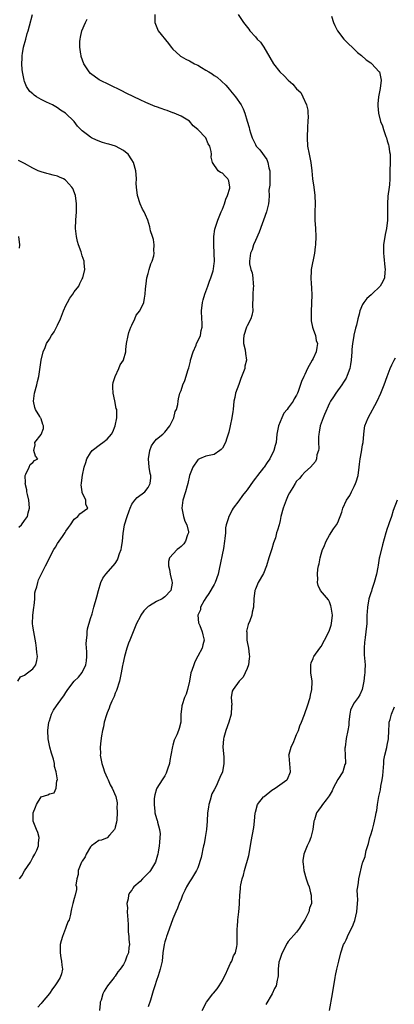
# Model space of a CAD drawing. Units: inches. Extents: x 2577000 to 2580000, y 1509000 to 1512000.
# Drawn here: x 2579460 to 2579551, y 1509878 to 1510118 of the extents above; entities that cross this region are included whole.
import ezdxf

# ---------------------------------------------------------------- set-up
doc = ezdxf.new("R2010")
doc.units = ezdxf.units.IN
doc.header["$MEASUREMENT"] = 0
doc.layers.add('LD25771509_10ft', color=60, linetype='Continuous')

msp = doc.modelspace()

# ---------------------------------------------------------------- linework, layer by layer
at = {"layer": 'LD25771509_10ft'}
for points, elevation in [([(2579459.36, 1509957), (2579459.97, 1509958.03), (2579461, 1509958.49), (2579461.73, 1509959), (2579463, 1509960), (2579463.75, 1509961), (2579463.99, 1509962.01), (2579464.15, 1509963), (2579463.96, 1509963.96), (2579463.88, 1509965), (2579463.7, 1509966.3), (2579463.22, 1509969), (2579463, 1509970.39), (2579462.92, 1509971), (2579462.97, 1509972.97), (2579463.26, 1509975), (2579463.32, 1509975.32), (2579463.45, 1509977), (2579463.51, 1509978.49), (2579463.64, 1509979), (2579463.93, 1509979.93), (2579464.17, 1509981), (2579464.39, 1509981.61), (2579465, 1509982.91), (2579466.09, 1509985), (2579466.42, 1509985.58), (2579467.07, 1509987), (2579468.12, 1509989), (2579468.48, 1509989.52), (2579469, 1509990.41), (2579470.15, 1509992.15), (2579470.85, 1509993.15), (2579471, 1509993.45), (2579471.66, 1509994.34), (2579472.12, 1509995), (2579473, 1509996.33), (2579473.9, 1509997), (2579474.36, 1509997.64), (2579475.52, 1509998.48), (2579476.35, 1509999), (2579475.88, 1509999.88), (2579475.82, 1510001), (2579475, 1510002.83), (2579474.94, 1510003), (2579474.71, 1510004.71), (2579474.77, 1510005), (2579474.84, 1510005.16), (2579475.02, 1510007.02), (2579475.47, 1510009), (2579475.86, 1510010.14), (2579476.11, 1510011), (2579477, 1510012.48), (2579477.38, 1510013), (2579479.4, 1510014.6), (2579479.97, 1510015), (2579481, 1510015.79), (2579482.05, 1510017), (2579482.4, 1510017.6), (2579482.97, 1510019), (2579483.38, 1510021), (2579483.39, 1510022.61), (2579483.35, 1510023), (2579483.25, 1510023.25), (2579482.91, 1510025.09), (2579482.46, 1510027), (2579482.43, 1510028.43), (2579482.41, 1510029), (2579482.48, 1510029.52), (2579482.99, 1510031), (2579483.89, 1510033), (2579484.18, 1510033.82), (2579484.97, 1510035), (2579485, 1510035.07), (2579485.53, 1510037), (2579485.57, 1510037.57), (2579485.75, 1510039), (2579486.11, 1510041), (2579486.28, 1510041.72), (2579486.79, 1510043), (2579487, 1510043.47), (2579487.72, 1510045), (2579488.08, 1510045.92), (2579488.99, 1510047), (2579489.95, 1510049), (2579490.07, 1510050.07), (2579490.28, 1510051), (2579490.31, 1510052.31), (2579490.51, 1510053.49), (2579490.69, 1510055), (2579491, 1510056.03), (2579491.24, 1510057), (2579491.64, 1510058.36), (2579491.92, 1510059), (2579492.34, 1510060.34), (2579492.45, 1510061), (2579492.37, 1510061.63), (2579492.46, 1510063), (2579492.27, 1510064.27), (2579492, 1510065), (2579491.58, 1510066.42), (2579491.38, 1510067.38), (2579490.89, 1510069), (2579490.32, 1510070.32), (2579490.05, 1510071), (2579489.64, 1510071.64), (2579489.03, 1510073), (2579488.37, 1510075), (2579488.14, 1510077), (2579488.1, 1510077.9), (2579488.14, 1510079), (2579488.08, 1510080.08), (2579487.99, 1510081), (2579487.42, 1510083), (2579487, 1510083.66), (2579486.09, 1510085), (2579485.51, 1510085.51), (2579485, 1510085.91), (2579483.03, 1510087), (2579481.46, 1510087.46), (2579481, 1510087.58), (2579479.9, 1510087.9), (2579478.42, 1510088.42), (2579477.25, 1510089), (2579477, 1510089.15), (2579476.29, 1510089.71), (2579475, 1510090.68), (2579474.6, 1510091), (2579473.85, 1510091.85), (2579473, 1510092.93), (2579470.94, 1510095), (2579469.72, 1510095.72), (2579469, 1510096.3), (2579468.54, 1510096.54), (2579467.75, 1510097), (2579467, 1510097.35), (2579466.3, 1510097.7), (2579465, 1510098.31), (2579463.89, 1510099), (2579463.33, 1510099.33), (2579463, 1510099.66), (2579462.28, 1510100.28), (2579461.48, 1510101.48), (2579461, 1510102.69), (2579460.88, 1510103), (2579460.45, 1510105), (2579460.43, 1510105.57), (2579460.32, 1510107), (2579460.36, 1510108.36), (2579460.42, 1510109), (2579460.52, 1510109.48), (2579460.73, 1510111), (2579461.25, 1510113), (2579461.63, 1510114.37), (2579461.86, 1510115), (2579462.19, 1510116.19), (2579462.94, 1510119)], 8620), ([(2579459.78, 1509909), (2579460.29, 1509909.71), (2579461, 1509910.9), (2579462.4, 1509913), (2579463, 1509914.12), (2579463.51, 1509915), (2579463.92, 1509915.92), (2579464.36, 1509917), (2579464.36, 1509917.64), (2579464.52, 1509919), (2579464.2, 1509920.2), (2579463.87, 1509921), (2579463.1, 1509923), (2579463.06, 1509925), (2579463.6, 1509926.4), (2579463.86, 1509927), (2579465, 1509928.93), (2579466.62, 1509929.38), (2579467, 1509929.62), (2579468.17, 1509929.83), (2579468.64, 1509931), (2579468.85, 1509932.85), (2579468.95, 1509933.05), (2579468.67, 1509935), (2579468.24, 1509936.24), (2579468.21, 1509937), (2579467.97, 1509938.03), (2579467.5, 1509939.5), (2579467.09, 1509941), (2579466.68, 1509943), (2579466.62, 1509945), (2579466.9, 1509947), (2579467, 1509947.35), (2579467.55, 1509949), (2579468.04, 1509949.96), (2579468.71, 1509951), (2579470.19, 1509953), (2579470.55, 1509953.45), (2579471, 1509954.22), (2579471.3, 1509954.7), (2579471.46, 1509955), (2579472.98, 1509957), (2579474.05, 1509957.95), (2579475, 1509959.1), (2579475.87, 1509961), (2579476.03, 1509961.97), (2579476.11, 1509963), (2579476.1, 1509964.1), (2579475.97, 1509966.03), (2579476.01, 1509967), (2579476.18, 1509968.18), (2579476.19, 1509969), (2579476.27, 1509969.73), (2579477, 1509972.25), (2579477.35, 1509973.35), (2579477.79, 1509975), (2579478.5, 1509977.51), (2579478.89, 1509979), (2579479.53, 1509981), (2579480.01, 1509981.99), (2579480.73, 1509983), (2579482.51, 1509985), (2579483, 1509985.62), (2579483.51, 1509986.49), (2579483.72, 1509987), (2579484.05, 1509988.05), (2579484.39, 1509989), (2579484.5, 1509989.5), (2579484.75, 1509991), (2579484.91, 1509992.91), (2579485.24, 1509995), (2579485.89, 1509997), (2579486.39, 1509998.39), (2579486.59, 1509999), (2579487, 1510000), (2579487.76, 1510001), (2579488.35, 1510001.65), (2579490.14, 1510003), (2579491, 1510004.07), (2579491.5, 1510005), (2579491.61, 1510006.39), (2579491.61, 1510007), (2579491.49, 1510007.49), (2579491.24, 1510009), (2579491.06, 1510011), (2579491.37, 1510013), (2579491.82, 1510014.18), (2579492.35, 1510015), (2579493, 1510015.77), (2579494.56, 1510017), (2579494.78, 1510017.22), (2579495, 1510017.5), (2579496.26, 1510019), (2579497, 1510020.52), (2579497.18, 1510021), (2579497.51, 1510022.49), (2579497.84, 1510023), (2579498.2, 1510024.2), (2579498.29, 1510025), (2579498.37, 1510025.63), (2579498.67, 1510027), (2579499, 1510027.61), (2579499.42, 1510029), (2579499.92, 1510030.08), (2579500.7, 1510032.7), (2579500.85, 1510033.15), (2579501.24, 1510034.76), (2579501.28, 1510035), (2579501.87, 1510037), (2579502.61, 1510038.61), (2579502.75, 1510039), (2579503, 1510039.59), (2579503.7, 1510041), (2579503.83, 1510042.17), (2579504.07, 1510043), (2579504.06, 1510044.06), (2579503.97, 1510045), (2579503.93, 1510047), (2579504.17, 1510049), (2579504.32, 1510049.68), (2579504.72, 1510051), (2579505.5, 1510053), (2579505.85, 1510054.15), (2579506.22, 1510055), (2579506.72, 1510056.72), (2579506.83, 1510057.17), (2579507, 1510058.44), (2579507.05, 1510058.95), (2579507.02, 1510061), (2579506.91, 1510063), (2579506.92, 1510065), (2579507.17, 1510066.83), (2579507.31, 1510067.31), (2579507.87, 1510069), (2579508.23, 1510069.77), (2579508.69, 1510071), (2579509, 1510071.69), (2579509.54, 1510073), (2579509.87, 1510074.13), (2579510.27, 1510075), (2579510.78, 1510076.78), (2579510.79, 1510077), (2579510.55, 1510078.55), (2579510.29, 1510079), (2579509.65, 1510079.65), (2579509, 1510080.38), (2579508.56, 1510080.56), (2579508.01, 1510081), (2579506.63, 1510083), (2579506.27, 1510084.27), (2579506.35, 1510085), (2579506.29, 1510085.71), (2579505.91, 1510087), (2579505.52, 1510087.52), (2579505, 1510088.97), (2579503, 1510091.01), (2579501.9, 1510091.9), (2579501, 1510093.03), (2579499, 1510094.25), (2579497.3, 1510095), (2579497.08, 1510095.08), (2579497, 1510095.09), (2579495.63, 1510095.63), (2579495, 1510095.77), (2579494.13, 1510096.13), (2579493, 1510096.51), (2579492.65, 1510096.65), (2579491, 1510097.33), (2579490.38, 1510097.62), (2579489, 1510098.22), (2579485.78, 1510099.78), (2579484.46, 1510100.46), (2579479.06, 1510103.06), (2579477, 1510104.65), (2579476.65, 1510105), (2579475.34, 1510107), (2579474.75, 1510108.75), (2579474.68, 1510109), (2579474.64, 1510109.36), (2579474.41, 1510111), (2579474.42, 1510112.42), (2579474.45, 1510113), (2579474.56, 1510113.44), (2579474.89, 1510115), (2579475.74, 1510117), (2579476.17, 1510117.83)], 8610), ([(2579492.64, 1510119), (2579492.57, 1510117.43), (2579492.56, 1510117), (2579493.42, 1510115), (2579495.9, 1510111.9), (2579496.56, 1510111), (2579497, 1510110.55), (2579498.65, 1510109), (2579498.86, 1510108.86), (2579499, 1510108.79), (2579500.12, 1510108.12), (2579501, 1510107.7), (2579502.26, 1510107), (2579503, 1510106.62), (2579503.94, 1510106.06), (2579505, 1510105.45), (2579505.72, 1510105), (2579506.53, 1510104.53), (2579507, 1510104.16), (2579507.71, 1510103.71), (2579509.8, 1510101.8), (2579510.75, 1510100.75), (2579511, 1510100.4), (2579512.19, 1510099), (2579513.52, 1510097), (2579514.04, 1510096.04), (2579514.43, 1510095), (2579515, 1510093.07), (2579515.5, 1510091.5), (2579515.59, 1510091), (2579515.82, 1510090.18), (2579516.21, 1510089), (2579516.49, 1510088.49), (2579517, 1510087.41), (2579517.22, 1510087), (2579518.08, 1510086.08), (2579519.76, 1510083.77), (2579520.04, 1510083), (2579520.28, 1510081.72), (2579520.52, 1510081), (2579520.54, 1510080.54), (2579520.55, 1510079), (2579520.51, 1510077.49), (2579520.27, 1510076.27), (2579520.32, 1510075), (2579520.31, 1510073.7), (2579520.16, 1510073), (2579519.7, 1510071), (2579517.95, 1510066.05), (2579517, 1510064.04), (2579516.57, 1510063), (2579516.19, 1510061.81), (2579515.85, 1510061), (2579515.55, 1510059), (2579515.6, 1510058.4), (2579515.89, 1510057), (2579516.2, 1510056.2), (2579516.4, 1510055), (2579516.48, 1510053.52), (2579516.54, 1510053), (2579516.47, 1510052.47), (2579516.38, 1510051), (2579516.42, 1510049.58), (2579516.34, 1510049), (2579516.29, 1510048.29), (2579516.4, 1510047), (2579516.14, 1510045.86), (2579515.88, 1510045), (2579515, 1510043.34), (2579514.84, 1510043), (2579514.2, 1510041), (2579514.12, 1510040.12), (2579514.14, 1510039), (2579514.51, 1510037.49), (2579514.63, 1510036.63), (2579514.82, 1510035), (2579514.48, 1510033.52), (2579514.42, 1510033), (2579514.14, 1510032.14), (2579513.49, 1510030.51), (2579513, 1510029.07), (2579512.21, 1510027), (2579512.05, 1510025.95), (2579511.8, 1510025), (2579511.63, 1510023), (2579511.52, 1510022.48), (2579511.32, 1510021), (2579510.86, 1510019), (2579510.53, 1510017.47), (2579510.06, 1510016.06), (2579509.76, 1510015), (2579509, 1510013.59), (2579508.73, 1510013.27), (2579508.39, 1510013), (2579507, 1510012.09), (2579505, 1510011.66), (2579503.44, 1510011), (2579503.14, 1510010.86), (2579503, 1510010.75), (2579501.86, 1510009), (2579501, 1510006.96), (2579500.59, 1510005), (2579500.44, 1510004.44), (2579500.03, 1510003), (2579499.41, 1510001), (2579499.14, 1509999), (2579499.56, 1509997), (2579499.9, 1509995.9), (2579500.33, 1509995), (2579500.75, 1509993.25), (2579500.76, 1509993), (2579500.54, 1509992.54), (2579500.03, 1509991), (2579499.6, 1509990.4), (2579499, 1509989.74), (2579498.58, 1509989.42), (2579497.99, 1509989), (2579496.17, 1509987), (2579495.94, 1509986.06), (2579495.88, 1509985), (2579496.16, 1509984.16), (2579496.34, 1509983), (2579496.7, 1509981.3), (2579496.8, 1509981), (2579496.77, 1509980.77), (2579496.47, 1509979), (2579495, 1509977.48), (2579494.36, 1509977), (2579493, 1509976.35), (2579491.31, 1509975.31), (2579491, 1509975.15), (2579489.89, 1509974.11), (2579489.2, 1509973), (2579489, 1509972.64), (2579488.19, 1509971), (2579487.84, 1509970.16), (2579487.32, 1509969), (2579486.5, 1509967), (2579486.24, 1509966.24), (2579485.82, 1509965), (2579485.27, 1509963), (2579484.84, 1509961.16), (2579484.78, 1509960.78), (2579484.42, 1509959), (2579484.16, 1509957.84), (2579484, 1509957), (2579483.3, 1509954.7), (2579483, 1509954.05), (2579482.7, 1509953.3), (2579482.18, 1509952.18), (2579481.7, 1509951), (2579481.54, 1509950.46), (2579481, 1509949.28), (2579480.83, 1509948.83), (2579480.33, 1509947), (2579480.13, 1509945.87), (2579479.9, 1509945), (2579479.69, 1509943.69), (2579479.52, 1509942.48), (2579479.37, 1509941), (2579479.38, 1509939.38), (2579479.35, 1509939), (2579479.4, 1509938.6), (2579479.71, 1509937), (2579480.06, 1509936.06), (2579480.39, 1509935), (2579481, 1509933.49), (2579481.25, 1509933), (2579481.79, 1509931.79), (2579482.26, 1509931), (2579483.1, 1509929), (2579483.43, 1509927.43), (2579483.45, 1509927), (2579483.41, 1509926.59), (2579483.45, 1509925), (2579483.34, 1509923.34), (2579483.26, 1509922.74), (2579483, 1509921.5), (2579482.89, 1509921.11), (2579482.85, 1509921), (2579481.57, 1509919.57), (2579481.04, 1509918.96), (2579479.62, 1509918.38), (2579479, 1509918.29), (2579477.26, 1509917), (2579477, 1509916.74), (2579475.96, 1509915), (2579475.69, 1509914.31), (2579475, 1509913.29), (2579474.9, 1509913.1), (2579474.82, 1509913), (2579474.66, 1509912.66), (2579474.02, 1509911), (2579473.99, 1509910.01), (2579473.67, 1509909), (2579473.45, 1509907.45), (2579473.55, 1509907), (2579473.61, 1509906.39), (2579473.26, 1509905), (2579473, 1509904.22), (2579472.67, 1509903), (2579472.35, 1509901.65), (2579472.01, 1509900.01), (2579471.77, 1509899), (2579471.5, 1509898.5), (2579471, 1509897.17), (2579470.92, 1509896.92), (2579470.15, 1509895), (2579469.9, 1509893.9), (2579469.64, 1509893), (2579469.6, 1509891.6), (2579469.6, 1509891), (2579469.76, 1509889.76), (2579469.98, 1509889), (2579470.04, 1509888.04), (2579470.22, 1509887), (2579469.92, 1509885.92), (2579469.63, 1509885), (2579469, 1509883.94), (2579468.36, 1509883), (2579467.73, 1509882.27), (2579467, 1509881.11), (2579465.24, 1509879), (2579465, 1509878.68), (2579464.23, 1509877.77)], 8600), ([(2579512.85, 1510119), (2579514.14, 1510117), (2579515.4, 1510115.4), (2579515.68, 1510115), (2579517, 1510113.55), (2579517.47, 1510113), (2579518.23, 1510112.23), (2579519.04, 1510111.04), (2579520.55, 1510108.55), (2579521.42, 1510107), (2579522.96, 1510105), (2579524.03, 1510104.03), (2579525, 1510102.98), (2579526.07, 1510102.07), (2579527, 1510100.9), (2579528, 1510100), (2579528.56, 1510099), (2579529.44, 1510097), (2579529.7, 1510095.7), (2579529.77, 1510095), (2579529.78, 1510094.22), (2579529.75, 1510093), (2579529.64, 1510091.64), (2579529.56, 1510089), (2579529.69, 1510087), (2579530.05, 1510085), (2579530.46, 1510083), (2579530.7, 1510081), (2579530.9, 1510079), (2579531.2, 1510077), (2579531.46, 1510075), (2579531.49, 1510073), (2579531.43, 1510071), (2579531.47, 1510069), (2579531.61, 1510067), (2579531.69, 1510065), (2579531.59, 1510063), (2579531.5, 1510062.5), (2579531.32, 1510061), (2579530.57, 1510057), (2579530.56, 1510056.56), (2579530.43, 1510055), (2579530.51, 1510053.49), (2579530.64, 1510052.64), (2579530.72, 1510050.72), (2579530.65, 1510049), (2579530.65, 1510048.65), (2579530.53, 1510047), (2579530.51, 1510045.49), (2579530.53, 1510045), (2579530.57, 1510044.57), (2579530.85, 1510043), (2579531, 1510042.52), (2579531.56, 1510041), (2579531.78, 1510039.78), (2579532.05, 1510039), (2579531.94, 1510038.06), (2579531.72, 1510037), (2579531, 1510035.42), (2579530.78, 1510035), (2579529.67, 1510033), (2579529, 1510031.51), (2579528.73, 1510031), (2579528.2, 1510029.8), (2579527.39, 1510027.39), (2579527.24, 1510027), (2579527, 1510026.51), (2579526.43, 1510025.57), (2579526.21, 1510025), (2579525, 1510023.41), (2579524.75, 1510023), (2579523.92, 1510022.08), (2579523.43, 1510021), (2579522.61, 1510019), (2579522.25, 1510017), (2579522.02, 1510015), (2579521.77, 1510014.23), (2579521.47, 1510013), (2579520.5, 1510011), (2579519.89, 1510010.11), (2579519.16, 1510009), (2579519, 1510008.79), (2579517.5, 1510007), (2579517, 1510006.29), (2579516.44, 1510005.56), (2579515, 1510003.47), (2579514.64, 1510003), (2579513.89, 1510002.11), (2579513, 1510000.83), (2579511.61, 1509999), (2579511.38, 1509998.62), (2579511, 1509997.77), (2579510.53, 1509997), (2579510.42, 1509996.42), (2579509.95, 1509995), (2579509.76, 1509994.24), (2579509.73, 1509993), (2579509.63, 1509991.63), (2579509.5, 1509991), (2579509.23, 1509989.23), (2579508.23, 1509984.23), (2579507.95, 1509983), (2579507.26, 1509981), (2579507, 1509980.49), (2579505.74, 1509978.26), (2579505, 1509977.24), (2579504.58, 1509976.58), (2579503.71, 1509975), (2579503.65, 1509974.35), (2579503.06, 1509973), (2579503.17, 1509971.17), (2579503.49, 1509970.51), (2579504.11, 1509969), (2579504.29, 1509968.29), (2579504.56, 1509967), (2579504.21, 1509965.79), (2579504.1, 1509965), (2579503.06, 1509963.06), (2579502.31, 1509961.69), (2579502.05, 1509961), (2579501.6, 1509959.6), (2579501.36, 1509959), (2579501, 1509957), (2579500.55, 1509955), (2579500.17, 1509953.83), (2579499.82, 1509953), (2579499.21, 1509951.21), (2579499.16, 1509951), (2579499.16, 1509950.84), (2579498.94, 1509949), (2579498.89, 1509947), (2579498.48, 1509945.52), (2579498.38, 1509945), (2579497.97, 1509943.97), (2579497.33, 1509942.67), (2579497, 1509941.46), (2579496.86, 1509941.14), (2579496.45, 1509939), (2579496.27, 1509937.73), (2579496.12, 1509937), (2579495.66, 1509935.66), (2579495.38, 1509934.62), (2579495, 1509934), (2579494.41, 1509933), (2579493.07, 1509931), (2579493, 1509930.84), (2579492.61, 1509929.39), (2579492.49, 1509929), (2579492.42, 1509928.42), (2579492.4, 1509927), (2579492.64, 1509925.36), (2579492.64, 1509925), (2579493, 1509923.63), (2579493.17, 1509923.17), (2579493.21, 1509923), (2579493.23, 1509922.77), (2579493.73, 1509921), (2579493.88, 1509919.88), (2579493.82, 1509919), (2579493.77, 1509917.77), (2579493.65, 1509917), (2579493.43, 1509915.43), (2579493.33, 1509915), (2579493.25, 1509914.75), (2579492.73, 1509913), (2579491.52, 1509911), (2579491.3, 1509910.7), (2579491, 1509910.37), (2579489.6, 1509909), (2579489, 1509908.34), (2579487.52, 1509907), (2579487.29, 1509906.71), (2579487, 1509906.25), (2579486.45, 1509905.55), (2579486.21, 1509905), (2579486.12, 1509904.12), (2579485.81, 1509903), (2579485.94, 1509901.94), (2579485.88, 1509901), (2579485.99, 1509899.99), (2579486.03, 1509899), (2579486.13, 1509897.87), (2579486.15, 1509897), (2579486.13, 1509896.13), (2579486.3, 1509895), (2579486.25, 1509894.25), (2579486.43, 1509893), (2579486.31, 1509892.31), (2579486.19, 1509891), (2579485.82, 1509890.18), (2579485.43, 1509889), (2579485, 1509888.18), (2579484.18, 1509887), (2579483.63, 1509886.37), (2579483, 1509885.34), (2579482.84, 1509885.16), (2579482.73, 1509885), (2579481.15, 1509883), (2579480.33, 1509881.67), (2579479.96, 1509881), (2579479.54, 1509879.54), (2579479.35, 1509879), (2579479.3, 1509878.7), (2579479.15, 1509877)], 8590), ([(2579535.45, 1510118.55), (2579535.94, 1510117), (2579536.31, 1510116.31), (2579536.93, 1510115), (2579538.48, 1510113), (2579538.72, 1510112.72), (2579539.72, 1510111.72), (2579540.53, 1510111), (2579541.77, 1510109.77), (2579542.77, 1510109), (2579543.91, 1510107.91), (2579545, 1510107.22), (2579545.12, 1510107.12), (2579545.3, 1510107), (2579547, 1510105.15), (2579547.12, 1510105), (2579547.43, 1510103.43), (2579547.57, 1510103), (2579547.31, 1510101), (2579546.89, 1510099), (2579546.7, 1510097.3), (2579546.7, 1510097), (2579546.74, 1510096.74), (2579546.86, 1510095), (2579547.39, 1510093), (2579547.88, 1510091.88), (2579548.11, 1510091), (2579548.66, 1510089.34), (2579548.79, 1510089), (2579549, 1510088.26), (2579549.3, 1510087.3), (2579549.39, 1510087), (2579549.59, 1510085.59), (2579549.72, 1510085), (2579549.7, 1510083.7), (2579549.74, 1510083), (2579549.66, 1510081), (2579549.67, 1510079.67), (2579549.65, 1510079), (2579549.56, 1510077.56), (2579549.5, 1510077), (2579549.19, 1510074.81), (2579549.05, 1510073), (2579549.09, 1510071.09), (2579549.07, 1510069), (2579548.81, 1510067), (2579548.48, 1510065.52), (2579548.11, 1510063), (2579548.12, 1510061), (2579548.18, 1510060.18), (2579548.44, 1510057.56), (2579548.47, 1510057), (2579548.39, 1510056.39), (2579548.31, 1510055), (2579547.92, 1510054.08), (2579547.33, 1510053), (2579545.26, 1510051), (2579545.11, 1510050.89), (2579544.05, 1510049.95), (2579543.3, 1510049), (2579543, 1510048.49), (2579542.35, 1510047), (2579542.19, 1510046.19), (2579541.84, 1510045), (2579541.51, 1510043.51), (2579541.27, 1510042.73), (2579540.91, 1510041.09), (2579540.9, 1510040.9), (2579540.61, 1510039), (2579540.44, 1510037.56), (2579540.42, 1510037), (2579540.24, 1510035), (2579540.08, 1510033.92), (2579539.89, 1510033), (2579539.28, 1510031.28), (2579539.19, 1510031), (2579539.14, 1510030.86), (2579539, 1510030.61), (2579538.4, 1510029.6), (2579538, 1510029), (2579536.56, 1510027), (2579535.93, 1510026.07), (2579535.26, 1510025), (2579535, 1510024.55), (2579533.76, 1510021.76), (2579533.46, 1510021), (2579532.73, 1510019), (2579532.48, 1510017.52), (2579532.38, 1510017), (2579532.32, 1510016.32), (2579532.34, 1510015), (2579532.44, 1510013.56), (2579532.34, 1510013), (2579531.95, 1510011.95), (2579531.87, 1510011), (2579531.62, 1510010.38), (2579530.35, 1510009), (2579529, 1510007.74), (2579528.29, 1510007), (2579527.73, 1510006.27), (2579527, 1510005.57), (2579526.63, 1510005), (2579526.07, 1510004.07), (2579525.27, 1510002.73), (2579525, 1510002.2), (2579524.64, 1510001.36), (2579524.47, 1510001), (2579523.71, 1509999), (2579523.18, 1509997), (2579523, 1509996.04), (2579522.74, 1509995), (2579522.34, 1509993.66), (2579522.17, 1509993), (2579521.85, 1509991.85), (2579521.55, 1509991), (2579521.4, 1509990.6), (2579521, 1509989.12), (2579520.25, 1509987), (2579519.68, 1509985), (2579519, 1509983.14), (2579517.72, 1509981), (2579517, 1509979.37), (2579516.87, 1509979), (2579516.62, 1509977), (2579516.54, 1509975), (2579516.24, 1509973.76), (2579516.12, 1509973), (2579515.62, 1509971.62), (2579515.23, 1509970.77), (2579514.87, 1509969.13), (2579514.9, 1509968.9), (2579514.92, 1509967), (2579515, 1509966.56), (2579515.31, 1509965), (2579515.51, 1509963.51), (2579515.56, 1509963), (2579515.53, 1509962.47), (2579515.32, 1509961), (2579515, 1509960.1), (2579514.03, 1509957.97), (2579513.08, 1509957), (2579511.58, 1509955), (2579511.41, 1509954.59), (2579511.11, 1509953), (2579511.27, 1509951.27), (2579511.23, 1509951), (2579511.18, 1509950.82), (2579511.13, 1509949), (2579510.6, 1509947), (2579509.83, 1509945), (2579509.31, 1509943.31), (2579509.24, 1509943), (2579509.14, 1509941), (2579509.36, 1509938.64), (2579509.38, 1509937), (2579509, 1509935), (2579508.38, 1509933.62), (2579508.17, 1509933), (2579507.48, 1509931.48), (2579507, 1509930.58), (2579506.41, 1509929.59), (2579506.07, 1509928.07), (2579505.69, 1509927), (2579505.59, 1509926.41), (2579505.42, 1509925), (2579505.3, 1509923), (2579505.12, 1509921), (2579504.83, 1509919), (2579504.55, 1509917.45), (2579504.45, 1509917), (2579504.23, 1509916.23), (2579504, 1509915), (2579503.86, 1509914.14), (2579503, 1509911.64), (2579502.7, 1509911), (2579502.21, 1509910.21), (2579501.49, 1509909), (2579501, 1509908.22), (2579500.26, 1509907), (2579499.85, 1509906.15), (2579499.34, 1509905), (2579499, 1509904.07), (2579498.53, 1509903), (2579498.11, 1509901.89), (2579497.7, 1509901), (2579497, 1509899.25), (2579495.64, 1509895.64), (2579495.41, 1509895), (2579495.34, 1509894.66), (2579495, 1509893.67), (2579494.84, 1509893), (2579494.57, 1509891), (2579494.34, 1509889), (2579493.91, 1509887), (2579493.39, 1509885.39), (2579493, 1509884.28), (2579492.6, 1509883), (2579492.2, 1509881.8), (2579491.51, 1509879.51), (2579491, 1509877.91)], 8580), ([(2579459.62, 1509994.38), (2579460.21, 1509995), (2579461, 1509996.02), (2579461.68, 1509997), (2579461.89, 1509997.89), (2579462.2, 1509999), (2579462.07, 1510000.07), (2579461.99, 1510001), (2579461.69, 1510002.31), (2579461.55, 1510003), (2579461.52, 1510003.52), (2579461.15, 1510005), (2579461.21, 1510005.21), (2579461.09, 1510007), (2579461.32, 1510007.32), (2579462.12, 1510009), (2579462.38, 1510009.62), (2579463, 1510010.16), (2579463.38, 1510010.62), (2579464.2, 1510011), (2579463.66, 1510011.66), (2579463.2, 1510013), (2579463.57, 1510014.43), (2579463.44, 1510015), (2579465, 1510016.91), (2579465.59, 1510018.41), (2579465.56, 1510019), (2579465.38, 1510019.38), (2579465, 1510020.7), (2579464.9, 1510020.9), (2579464.88, 1510021), (2579464.72, 1510021.28), (2579463.63, 1510023), (2579463.48, 1510023.48), (2579463.12, 1510025), (2579463.42, 1510027), (2579463.99, 1510029), (2579464.16, 1510029.84), (2579464.44, 1510031), (2579465.01, 1510035), (2579465.48, 1510037), (2579465.97, 1510038.03), (2579466.32, 1510039), (2579467, 1510040.07), (2579467.52, 1510041), (2579468.15, 1510041.86), (2579469, 1510043.51), (2579469.68, 1510045), (2579470.43, 1510047), (2579471, 1510048.24), (2579471.41, 1510049), (2579471.98, 1510050.02), (2579472.67, 1510051), (2579473, 1510051.55), (2579474.12, 1510053), (2579474.38, 1510053.62), (2579475, 1510054.77), (2579475.14, 1510055), (2579475.62, 1510057), (2579475.48, 1510058.52), (2579475.47, 1510059), (2579475, 1510060.31), (2579474.69, 1510061.31), (2579474.07, 1510063), (2579473.83, 1510063.83), (2579473.55, 1510065), (2579473.38, 1510067), (2579473.44, 1510069), (2579473.58, 1510071), (2579473.6, 1510071.6), (2579473.6, 1510073), (2579473.31, 1510075), (2579472.66, 1510076.66), (2579472.47, 1510077), (2579471, 1510078.63), (2579470.8, 1510078.8), (2579470.47, 1510079), (2579469.47, 1510079.47), (2579469, 1510079.65), (2579467.95, 1510079.95), (2579467, 1510080.19), (2579466.37, 1510080.37), (2579465, 1510080.73), (2579464.32, 1510081), (2579463, 1510081.59), (2579461, 1510082.73), (2579459.52, 1510083.52)], 8630), ([(2579459.79, 1510062.21), (2579459.84, 1510063), (2579459.55, 1510065)], 8640), ([(2579504.11, 1509877), (2579505.13, 1509879), (2579506.64, 1509881), (2579506.83, 1509881.17), (2579507.75, 1509882.25), (2579508.18, 1509883), (2579509, 1509884.3), (2579509.37, 1509885), (2579509.73, 1509885.73), (2579510.35, 1509887), (2579511, 1509888.45), (2579511.29, 1509889), (2579511.72, 1509890.28), (2579512.14, 1509891), (2579512.51, 1509892.51), (2579512.59, 1509893), (2579512.6, 1509893.4), (2579512.61, 1509895), (2579512.58, 1509896.58), (2579512.61, 1509897), (2579512.65, 1509897.35), (2579512.77, 1509899), (2579513.01, 1509901), (2579513.18, 1509902.82), (2579513.19, 1509903.19), (2579513.27, 1509905), (2579513.43, 1509906.57), (2579513.43, 1509907), (2579513.5, 1509907.5), (2579513.83, 1509909), (2579514.13, 1509909.87), (2579514.37, 1509911), (2579515.39, 1509914.61), (2579515.85, 1509917), (2579515.99, 1509918.01), (2579516.59, 1509921.41), (2579516.8, 1509923), (2579516.94, 1509925), (2579517, 1509925.21), (2579517.53, 1509927), (2579519, 1509928.86), (2579519.13, 1509929), (2579521, 1509930.48), (2579521.8, 1509931), (2579524.63, 1509933), (2579524.8, 1509933.2), (2579525.56, 1509935), (2579525.17, 1509938.83), (2579525.16, 1509939), (2579525.24, 1509939.24), (2579525.68, 1509941), (2579526.34, 1509942.34), (2579526.62, 1509943), (2579527, 1509944.07), (2579527.45, 1509945), (2579527.82, 1509946.18), (2579528.19, 1509947), (2579528.9, 1509948.9), (2579529, 1509949.14), (2579529.67, 1509951), (2579530.29, 1509953), (2579530.38, 1509953.62), (2579530.74, 1509955), (2579530.81, 1509956.81), (2579530.8, 1509957), (2579530.49, 1509959), (2579530.47, 1509960.47), (2579530.43, 1509961), (2579530.56, 1509961.44), (2579531, 1509962.49), (2579531.13, 1509962.87), (2579531.2, 1509963), (2579532.66, 1509965), (2579533, 1509965.44), (2579533.82, 1509967), (2579534.64, 1509968.64), (2579535, 1509969.41), (2579535.36, 1509970.64), (2579535.49, 1509971), (2579535.71, 1509973), (2579535.41, 1509975), (2579535.34, 1509975.34), (2579535, 1509976.25), (2579534.72, 1509976.72), (2579532.82, 1509979), (2579532.26, 1509980.26), (2579532.09, 1509981), (2579532.18, 1509981.82), (2579532.1, 1509983), (2579532.19, 1509984.19), (2579532.36, 1509985), (2579532.5, 1509985.5), (2579532.76, 1509987), (2579533, 1509987.89), (2579533.32, 1509989), (2579533.59, 1509989.59), (2579534.16, 1509991), (2579535, 1509992.48), (2579536, 1509994), (2579536.69, 1509995), (2579537, 1509995.55), (2579537.97, 1509998.03), (2579538.21, 1509999), (2579539.11, 1510001), (2579539.89, 1510002.11), (2579540.34, 1510003), (2579541, 1510004.26), (2579541.33, 1510005), (2579541.44, 1510005.44), (2579541.92, 1510007), (2579542.21, 1510009), (2579542.27, 1510009.73), (2579542.42, 1510011), (2579542.73, 1510012.73), (2579543, 1510014.4), (2579543.13, 1510015), (2579543.29, 1510017), (2579543.5, 1510018.5), (2579543.6, 1510019), (2579544.39, 1510021), (2579546.53, 1510025), (2579547.46, 1510027), (2579548.28, 1510029), (2579549, 1510031.05), (2579549.73, 1510033), (2579550.12, 1510033.88), (2579550.68, 1510035), (2579551, 1510035.54)], 8570), ([(2579551.38, 1510001), (2579550.47, 1509998.47), (2579550.02, 1509997), (2579549.44, 1509995.44), (2579549.25, 1509994.75), (2579549, 1509994.11), (2579548.64, 1509993), (2579547.84, 1509990.16), (2579547.16, 1509987.16), (2579547.09, 1509986.91), (2579546.78, 1509985.22), (2579546.7, 1509984.7), (2579546.37, 1509983), (2579545.86, 1509981), (2579545.28, 1509979.28), (2579545.15, 1509978.85), (2579545, 1509978.43), (2579544.58, 1509977), (2579544.21, 1509975), (2579544.13, 1509973.87), (2579544.09, 1509973), (2579544.07, 1509972.07), (2579544.02, 1509971), (2579543.83, 1509969), (2579543.63, 1509967.63), (2579543.55, 1509967), (2579543.53, 1509966.47), (2579543.37, 1509965), (2579543.42, 1509963.42), (2579543.63, 1509961), (2579543.6, 1509959.6), (2579543.55, 1509959), (2579543.46, 1509958.54), (2579543.3, 1509957), (2579542.93, 1509955), (2579542.34, 1509953.66), (2579541.95, 1509953), (2579541, 1509951.73), (2579540.55, 1509951), (2579540.08, 1509949.92), (2579539.9, 1509949), (2579539.79, 1509947.79), (2579539.69, 1509947), (2579539.67, 1509946.33), (2579539.47, 1509945), (2579539.05, 1509943.05), (2579538.76, 1509941), (2579538.74, 1509940.74), (2579538.86, 1509937.14), (2579538.84, 1509937), (2579538.75, 1509936.75), (2579538.21, 1509935), (2579537, 1509933.08), (2579535.92, 1509931), (2579535.63, 1509930.37), (2579534.89, 1509929.11), (2579534.17, 1509928.17), (2579533.3, 1509927), (2579533, 1509926.53), (2579532.31, 1509925.69), (2579531.84, 1509925), (2579531.35, 1509923.35), (2579531.23, 1509923), (2579530.98, 1509921), (2579530.47, 1509919), (2579530.04, 1509917.96), (2579529.56, 1509917), (2579528.75, 1509915), (2579528.54, 1509913.46), (2579528.52, 1509913), (2579528.59, 1509912.59), (2579528.8, 1509911), (2579529.37, 1509909), (2579529.75, 1509907.75), (2579530.02, 1509907), (2579530.42, 1509905.58), (2579530.56, 1509905), (2579530.58, 1509904.58), (2579530.61, 1509903), (2579530.17, 1509901.83), (2579529.99, 1509901), (2579529, 1509898.98), (2579528.2, 1509897.8), (2579527.71, 1509897), (2579527, 1509896.04), (2579525, 1509893.72), (2579524.69, 1509893.31), (2579523.47, 1509891), (2579523.37, 1509890.63), (2579523, 1509889.61), (2579522.86, 1509889.14), (2579522.79, 1509889), (2579522.72, 1509888.72), (2579522.52, 1509887), (2579522.55, 1509885.45), (2579522.48, 1509885), (2579522.32, 1509884.32), (2579522.06, 1509883), (2579521.68, 1509882.32), (2579521.06, 1509881), (2579519.53, 1509878.47)], 8560), ([(2579534.98, 1509877), (2579535.76, 1509881), (2579536.39, 1509885), (2579536.48, 1509885.52), (2579536.79, 1509887), (2579537.23, 1509889), (2579537.73, 1509891), (2579538.42, 1509893), (2579538.62, 1509893.38), (2579539, 1509894.18), (2579539.28, 1509894.72), (2579539.38, 1509895), (2579539.72, 1509895.72), (2579540.61, 1509897.39), (2579541, 1509898.46), (2579541.16, 1509898.84), (2579541.66, 1509901), (2579541.81, 1509903), (2579541.84, 1509903.84), (2579541.78, 1509905), (2579541.75, 1509906.25), (2579541.85, 1509907), (2579542.06, 1509908.06), (2579542.15, 1509909), (2579543, 1509912.85), (2579543.05, 1509913), (2579543.62, 1509914.38), (2579543.7, 1509915), (2579543.9, 1509915.9), (2579544.46, 1509917.54), (2579544.82, 1509919), (2579545, 1509919.65), (2579545.41, 1509921), (2579545.75, 1509922.25), (2579545.93, 1509923), (2579546.13, 1509924.13), (2579546.32, 1509925), (2579546.46, 1509925.54), (2579546.66, 1509927), (2579547, 1509929), (2579547.38, 1509930.62), (2579547.45, 1509931.45), (2579547.78, 1509933), (2579547.94, 1509934.06), (2579548.15, 1509937), (2579548.22, 1509937.78), (2579548.43, 1509939), (2579548.9, 1509940.9), (2579549, 1509941.47), (2579549.34, 1509943), (2579549.39, 1509945), (2579549.49, 1509946.51), (2579549.51, 1509947), (2579549.68, 1509947.68), (2579550.07, 1509949), (2579550.76, 1509950.76)], 8550)]:
    msp.add_lwpolyline(points, dxfattribs=dict(at, elevation=elevation))

doc.saveas('drawing.dxf')
